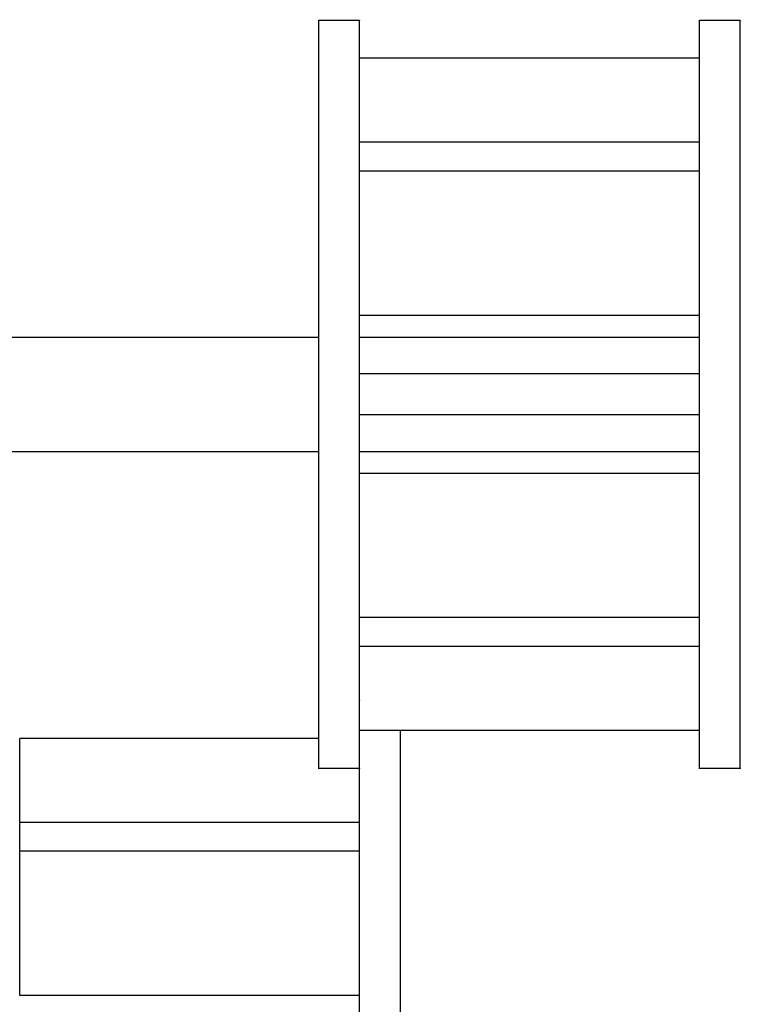
# Model space of a CAD drawing. Units: millimetres. Extents: x 101.3 to 113.2, y 1463 to 1475.7.
# Drawn here: x 111.4 to 111.6, y 1471.7 to 1471.9 of the extents above; entities that cross this region are included whole.
import ezdxf

# ---------------------------------------------------------------- set-up
doc = ezdxf.new("R2010")
doc.units = ezdxf.units.MM

# ---------------------------------------------------------------- blocks, each defined once
blk = doc.blocks.new('g405 opsi 2')
for points, weights in [([(15.73938, 3.66067), (15.73938, 3.77067), (15.73938, 3.77067)], [1, 0.707106781187, 1]), ([(15.85138, 3.66067), (15.85138, 3.77067), (15.85138, 3.77067)], [1, 0.707106781187, 1]), ([(15.86338, 3.66067), (15.86338, 3.77067), (15.86338, 3.77067)], [1, 0.707106781187, 1]), ([(15.73938, 3.55067), (15.73938, 3.55067), (15.73938, 3.66067)], [1, 0.707106781187, 1]), ([(15.85138, 3.55067), (15.85138, 3.55067), (15.85138, 3.66067)], [1, 0.707106781187, 1]), ([(15.86338, 3.55067), (15.86338, 3.55067), (15.86338, 3.66067)], [1, 0.707106781187, 1]), ([(15.75138, 3.46067), (15.75138, 3.57067), (15.75138, 3.57067)], [1, 0.707106781187, 1]), ([(15.76338, 3.46067), (15.76338, 3.53329), (15.76338, 3.56182)], [1, 0.785278628403, 0.885383715453])]:
    blk.add_rational_spline(points, weights, degree=2)
for points in [[(15.73938, 3.77067), (15.74538, 3.77067), (15.75138, 3.77067)], [(15.85138, 3.77067), (15.85738, 3.77067), (15.86338, 3.77067)], [(15.75138, 3.73481), (15.75138, 3.74717), (15.75138, 3.75952)], [(15.85138, 3.75952), (15.80138, 3.75952), (15.75138, 3.75952)], [(15.85138, 3.73481), (15.85138, 3.74717), (15.85138, 3.75952)], [(15.75138, 3.72633), (15.75138, 3.73057), (15.75138, 3.73481)], [(15.85138, 3.73481), (15.80138, 3.73481), (15.75138, 3.73481)], [(15.85138, 3.72633), (15.85138, 3.73057), (15.85138, 3.73481)], [(15.75138, 3.6839), (15.75138, 3.70512), (15.75138, 3.72633)], [(15.85138, 3.72633), (15.80138, 3.72633), (15.75138, 3.72633)], [(15.85138, 3.6839), (15.85138, 3.70512), (15.85138, 3.72633)], [(15.85138, 3.6839), (15.80138, 3.6839), (15.75138, 3.6839)], [(15.75138, 3.67752), (15.80138, 3.67752), (15.85138, 3.67752)], [(15.75138, 3.65467), (15.75138, 3.66067), (15.75138, 3.66667)], [(15.85138, 3.66667), (15.80138, 3.66667), (15.75138, 3.66667)], [(15.85138, 3.65467), (15.85138, 3.66067), (15.85138, 3.66667)], [(15.85138, 3.65467), (15.80138, 3.65467), (15.75138, 3.65467)], [(15.85138, 3.64382), (15.80138, 3.64382), (15.75138, 3.64382)], [(15.75138, 3.59502), (15.75138, 3.61623), (15.75138, 3.63745)], [(15.85138, 3.63745), (15.80138, 3.63745), (15.75138, 3.63745)], [(15.85138, 3.59502), (15.85138, 3.61623), (15.85138, 3.63745)], [(15.75138, 3.58653), (15.75138, 3.59078), (15.75138, 3.59502)], [(15.85138, 3.59502), (15.80138, 3.59502), (15.75138, 3.59502)], [(15.85138, 3.58653), (15.85138, 3.59078), (15.85138, 3.59502)], [(15.75138, 3.56182), (15.75138, 3.57418), (15.75138, 3.58653)], [(15.85138, 3.58653), (15.80138, 3.58653), (15.75138, 3.58653)], [(15.85138, 3.56182), (15.85138, 3.57418), (15.85138, 3.58653)], [(15.85138, 3.56182), (15.80138, 3.56182), (15.75138, 3.56182)], [(15.73938, 3.55952), (15.69538, 3.55952), (15.65138, 3.55952)], [(15.65138, 3.53481), (15.65138, 3.54717), (15.65138, 3.55952)], [(15.75138, 3.53481), (15.75138, 3.54717), (15.75138, 3.55952)], [(15.75138, 3.55952), (15.75138, 3.55952), (15.75138, 3.55952)], [(15.75138, 3.55067), (15.74538, 3.55067), (15.73938, 3.55067)], [(15.86338, 3.55067), (15.85738, 3.55067), (15.85138, 3.55067)], [(15.65138, 3.52633), (15.65138, 3.53057), (15.65138, 3.53481)], [(15.75138, 3.53481), (15.70138, 3.53481), (15.65138, 3.53481)], [(15.75138, 3.52633), (15.75138, 3.53057), (15.75138, 3.53481)], [(15.65138, 3.4839), (15.65138, 3.50512), (15.65138, 3.52633)], [(15.75138, 3.52633), (15.70138, 3.52633), (15.65138, 3.52633)], [(15.75138, 3.4839), (15.75138, 3.50512), (15.75138, 3.52633)], [(15.75138, 3.4839), (15.70138, 3.4839), (15.65138, 3.4839)]]:
    blk.add_open_spline(points, degree=2)
blk.add_rational_spline([(15.75138, 3.55067), (15.75138, 3.55067), (15.75138, 3.66067), (15.75138, 3.77067), (15.75138, 3.77067)], [1, 0.707106781187, 1, 0.707106781187, 1], degree=2, knots=[-172.787596, -172.787596, -172.787596, 0, 0, 172.787596, 172.787596, 172.787596])
for points, knots in [([(15.18938, 3.67752), (15.27671, 3.67752), (15.36405, 3.67752), (15.45138, 3.67752), (15.59538, 3.67752), (15.73938, 3.67752)], [262.000001, 262.000001, 262.000001, 262.131003, 262.262005, 262.262005, 550.253407, 550.253407, 550.253407]), ([(15.73938, 3.64382), (15.59538, 3.64382), (15.45138, 3.64382), (15.45138, 3.64382), (15.27671, 3.64382), (15.18938, 3.64382)], [250.008597, 250.008597, 250.008597, 537.999999, 537.999999, 537.999999, 538.262004, 538.262004, 538.262004])]:
    blk.add_open_spline(points, degree=2, knots=knots)

msp = doc.modelspace()

# ---------------------------------------------------------------- block references
msp.add_blockref('g405 opsi 2', (95.74545, 1468.17508))

doc.saveas('drawing.dxf')
